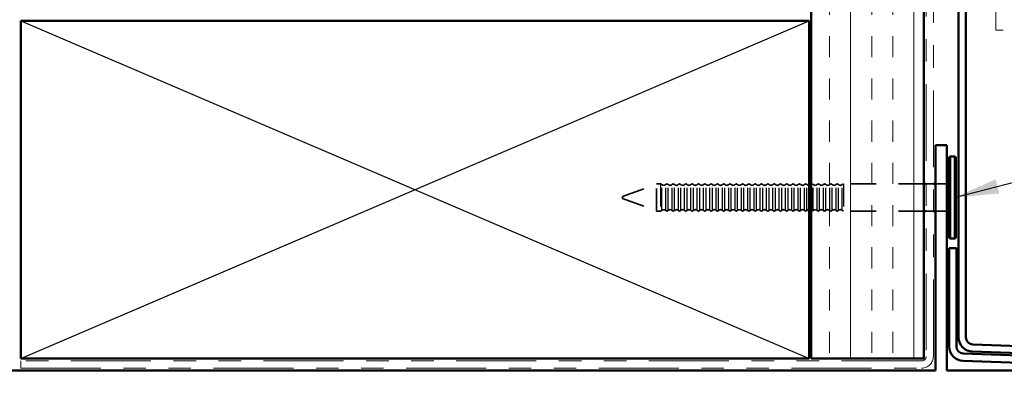
# Model space of a CAD drawing. Units: inches. Extents: x 0.6 to 33.4, y 0.6 to 21.4.
# Drawn here: x 4.2 to 8.6, y 7.2 to 8.8 of the extents above; entities that cross this region are included whole.
import ezdxf

# ---------------------------------------------------------------- set-up
doc = ezdxf.new("R2010")
doc.units = ezdxf.units.IN
doc.header["$LTSCALE"] = 2
doc.header["$MEASUREMENT"] = 0
doc.linetypes.add('DASHED', pattern=[0.2067, 0.1654, -0.0413])
doc.linetypes.add('DOUBLE_DASH_CHAIN', pattern=[1.2403, 0.6614, -0.0827, 0.1654, -0.0827, 0.1654, -0.0827])
for name, color, linetype, lineweight in [('Hatch (ANSI)', 7, 'Continuous', 18), ('Hidden (ANSI)', 7, 'DASHED', 35), ('Hidden Narrow (ANSI)', 7, 'DASHED', 25), ('Sketch Geometry (ANSI)', 7, 'Continuous', 25), ('Symbol (ANSI)', 7, 'Continuous', 25), ('Visible (ANSI)', 7, 'Continuous', 50), ('Visible Narrow (ANSI)', 7, 'Continuous', 35)]:
    doc.layers.add(name, color=color, linetype=linetype, lineweight=lineweight)
doc.styles.add('Note Text (ANSI)', font='tahoma.ttf')
doc.dimstyles.new('Default (ANSI)$7', dxfattribs={"dimscale": 2, "dimtxt": 0.12, "dimasz": 0.098425, "dimexe": 0.125, "dimexo": 0.0625, "dimgap": 0.031496, "dimtad": 0, "dimtih": 1, "dimtoh": 1, "dimrnd": 1e-08, "dimzin": 4, "dimdsep": 46, "dimtxsty": 'Note Text (ANSI)', "dimcen": 0.09, "dimdle": 0.393701, "dimclrd": 256, "dimclre": 256, "dimclrt": 256, "dimadec": 0, "dimazin": 1, "dimtfac": 1, "dimtofl": 0, "dimtmove": 0, "dimatfit": 3, "dimfxl": 1, "dimtolj": 1, "dimtzin": 4, "dimlwd": -1, "dimlwe": -1, "dimarcsym": 0})

msp = doc.modelspace()

# ---------------------------------------------------------------- hatches: boundary and pattern name
at = {"layer": 'Hatch (ANSI)', "true_color": 0x804000}
h = msp.add_hatch(dxfattribs=at)
h.set_pattern_fill('INSUL', color=36, scale=0.75, angle=90, style=0)
h.paths.add_polyline_path([(8.20046, 19.43456), (8.20046, 7.28682), (7.70046, 7.28682), (7.70046, 19.43456)])

# ---------------------------------------------------------------- linework, layer by layer
at = {"layer": 'Hidden (ANSI)', "ltscale": 0.153046}
for p, q in [((6.86246, 8.00732), (7.01358, 8.06232)), ((6.86246, 7.99732), (7.01358, 7.94232))]:
    msp.add_line(p, q, dxfattribs=at)
at = {"layer": 'Hidden (ANSI)', "ltscale": 0.179413}
msp.add_line((7.01358, 7.94232), (7.01358, 8.06232), dxfattribs=at)
at = {"layer": 'Hidden (ANSI)', "ltscale": 0.017042}
for p, q in [((7.03158, 8.06232), (7.01358, 8.06232)), ((7.03158, 7.94232), (7.01358, 7.94232))]:
    msp.add_line(p, q, dxfattribs=at)
at = {"layer": 'Hidden (ANSI)', "ltscale": 0.339782}
for p, q in [((8.20046, 8.06232), (7.84358, 8.06232)), ((8.20046, 7.94232), (7.84358, 7.94232))]:
    msp.add_line(p, q, dxfattribs=at)
at = {"layer": 'Hidden (ANSI)', "ltscale": 0.030375}
for p, q in [((8.24246, 8.06232), (8.21046, 8.06232)), ((8.24246, 7.94232), (8.21046, 7.94232))]:
    msp.add_line(p, q, dxfattribs=at)
at = {"layer": 'Hidden (ANSI)', "ltscale": 0.047517}
for p, q in [((8.30246, 8.06232), (8.25246, 8.06232)), ((8.30246, 7.94232), (8.25246, 7.94232))]:
    msp.add_line(p, q, dxfattribs=at)
at = {"layer": 'Hidden (ANSI)', "ltscale": 0.014859}
msp.add_line((6.86246, 8.00732), (6.86246, 7.99732), dxfattribs=at)
at = {"layer": 'Hidden (ANSI)', "ltscale": 0.005684}
for centre, start, end in [((7.03158, 8.05482), 43.60282, 90), ((7.84358, 8.05482), 90, 136.39718), ((7.03158, 7.94982), 270, 316.39718), ((7.84358, 7.94982), 223.60282, 270)]:
    msp.add_arc(centre, 0.0075, start, end, dxfattribs=at)
at = {"layer": 'Hidden (ANSI)', "ltscale": 0.018152}
for centre, start, end in [((7.04558, 8.06815), 223.60282, 316.39718), ((7.07358, 8.06815), 223.60282, 316.39718), ((7.10158, 8.06815), 223.60282, 316.39718), ((7.12958, 8.06815), 223.60282, 316.39718), ((7.15758, 8.06815), 223.60282, 316.39718), ((7.18558, 8.06815), 223.60282, 316.39718), ((7.21358, 8.06815), 223.60282, 316.39718), ((7.24158, 8.06815), 223.60282, 316.39718), ((7.26958, 8.06815), 223.60282, 316.39718), ((7.29758, 8.06815), 223.60282, 316.39718), ((7.32558, 8.06815), 223.60282, 316.39718), ((7.35358, 8.06815), 223.60282, 316.39718), ((7.38158, 8.06815), 223.60282, 316.39718), ((7.40958, 8.06815), 223.60282, 316.39718), ((7.43758, 8.06815), 223.60282, 316.39718), ((7.46558, 8.06815), 223.60282, 316.39718), ((7.49358, 8.06815), 223.60282, 316.39718), ((7.52158, 8.06815), 223.60282, 316.39718), ((7.54958, 8.06815), 223.60282, 316.39718), ((7.57758, 8.06815), 223.60282, 316.39718), ((7.60558, 8.06815), 223.60282, 316.39718), ((7.63358, 8.06815), 223.60282, 316.39718), ((7.66158, 8.06815), 223.60282, 316.39718), ((7.71758, 8.06815), 223.60282, 316.39718), ((7.74558, 8.06815), 223.60282, 316.39718), ((7.77358, 8.06815), 223.60282, 316.39718), ((7.80158, 8.06815), 223.60282, 316.39718), ((7.82958, 8.06815), 223.60282, 316.39718), ((7.04558, 7.93649), 43.60282, 136.39718), ((7.07358, 7.93649), 43.60282, 136.39718), ((7.10158, 7.93649), 43.60282, 136.39718), ((7.12958, 7.93649), 43.60282, 136.39718), ((7.15758, 7.93649), 43.60282, 136.39718), ((7.18558, 7.93649), 43.60282, 136.39718), ((7.21358, 7.93649), 43.60282, 136.39718), ((7.24158, 7.93649), 43.60282, 136.39718), ((7.26958, 7.93649), 43.60282, 136.39718), ((7.29758, 7.93649), 43.60282, 136.39718), ((7.32558, 7.93649), 43.60282, 136.39718), ((7.35358, 7.93649), 43.60282, 136.39718), ((7.38158, 7.93649), 43.60282, 136.39718), ((7.40958, 7.93649), 43.60282, 136.39718), ((7.43758, 7.93649), 43.60282, 136.39718), ((7.46558, 7.93649), 43.60282, 136.39718), ((7.49358, 7.93649), 43.60282, 136.39718), ((7.52158, 7.93649), 43.60282, 136.39718), ((7.54958, 7.93649), 43.60282, 136.39718), ((7.57758, 7.93649), 43.60282, 136.39718), ((7.60558, 7.93649), 43.60282, 136.39718), ((7.63358, 7.93649), 43.60282, 136.39718), ((7.66158, 7.93649), 43.60282, 136.39718), ((7.71758, 7.93649), 43.60282, 136.39718), ((7.74558, 7.93649), 43.60282, 136.39718), ((7.77358, 7.93649), 43.60282, 136.39718), ((7.80158, 7.93649), 43.60282, 136.39718), ((7.82958, 7.93649), 43.60282, 136.39718)]:
    msp.add_arc(centre, 0.01183, start, end, dxfattribs=at)
at = {"layer": 'Hidden (ANSI)', "ltscale": 0.011468}
for centre, start, end in [((7.05958, 8.05482), 43.60282, 136.39718), ((7.08758, 8.05482), 43.60282, 136.39718), ((7.11558, 8.05482), 43.60282, 136.39718), ((7.14358, 8.05482), 43.60282, 136.39718), ((7.17158, 8.05482), 43.60282, 136.39718), ((7.19958, 8.05482), 43.60282, 136.39718), ((7.22758, 8.05482), 43.60282, 136.39718), ((7.25558, 8.05482), 43.60282, 136.39718), ((7.28358, 8.05482), 43.60282, 136.39718), ((7.31158, 8.05482), 43.60282, 136.39718), ((7.33958, 8.05482), 43.60282, 136.39718), ((7.36758, 8.05482), 43.60282, 136.39718), ((7.39558, 8.05482), 43.60282, 136.39718), ((7.42358, 8.05482), 43.60282, 136.39718), ((7.45158, 8.05482), 43.60282, 136.39718), ((7.47958, 8.05482), 43.60282, 136.39718), ((7.50758, 8.05482), 43.60282, 136.39718), ((7.53558, 8.05482), 43.60282, 136.39718), ((7.56358, 8.05482), 43.60282, 136.39718), ((7.59158, 8.05482), 43.60282, 136.39718), ((7.61958, 8.05482), 43.60282, 136.39718), ((7.64758, 8.05482), 43.60282, 136.39718), ((7.67558, 8.05482), 43.60282, 136.39718), ((7.73158, 8.05482), 43.60282, 136.39718), ((7.75958, 8.05482), 43.60282, 136.39718), ((7.78758, 8.05482), 43.60282, 136.39718), ((7.81558, 8.05482), 43.60282, 136.39718), ((7.05958, 7.94982), 223.60282, 316.39718), ((7.08758, 7.94982), 223.60282, 316.39718), ((7.11558, 7.94982), 223.60282, 316.39718), ((7.14358, 7.94982), 223.60282, 316.39718), ((7.17158, 7.94982), 223.60282, 316.39718), ((7.19958, 7.94982), 223.60282, 316.39718), ((7.22758, 7.94982), 223.60282, 316.39718), ((7.25558, 7.94982), 223.60282, 316.39718), ((7.28358, 7.94982), 223.60282, 316.39718), ((7.31158, 7.94982), 223.60282, 316.39718), ((7.33958, 7.94982), 223.60282, 316.39718), ((7.36758, 7.94982), 223.60282, 316.39718), ((7.39558, 7.94982), 223.60282, 316.39718), ((7.42358, 7.94982), 223.60282, 316.39718), ((7.45158, 7.94982), 223.60282, 316.39718), ((7.47958, 7.94982), 223.60282, 316.39718), ((7.50758, 7.94982), 223.60282, 316.39718), ((7.53558, 7.94982), 223.60282, 316.39718), ((7.56358, 7.94982), 223.60282, 316.39718), ((7.59158, 7.94982), 223.60282, 316.39718), ((7.61958, 7.94982), 223.60282, 316.39718), ((7.64758, 7.94982), 223.60282, 316.39718), ((7.67558, 7.94982), 223.60282, 316.39718), ((7.73158, 7.94982), 223.60282, 316.39718), ((7.75958, 7.94982), 223.60282, 316.39718), ((7.78758, 7.94982), 223.60282, 316.39718), ((7.81558, 7.94982), 223.60282, 316.39718)]:
    msp.add_arc(centre, 0.0075, start, end, dxfattribs=at)
at = {"layer": 'Hidden (ANSI)', "ltscale": 0.009873}
for centre, start, end in [((7.68958, 8.06815), 223.60282, 274.30725), ((7.68958, 7.93649), 85.69275, 136.39718)]:
    msp.add_arc(centre, 0.01183, start, end, dxfattribs=at)
at = {"layer": 'Hidden (ANSI)', "ltscale": 0.008739}
for centre, start, end in [((7.70358, 8.05482), 43.60282, 114.50889), ((7.70358, 7.94982), 245.49111, 316.39718)]:
    msp.add_arc(centre, 0.0075, start, end, dxfattribs=at)
at = {"layer": 'Hidden Narrow (ANSI)', "ltscale": 0.179413}
for p, q in [((7.03158, 8.06232), (7.03158, 7.94232)), ((7.84358, 8.06232), (7.84358, 7.94232))]:
    msp.add_line(p, q, dxfattribs=at)
at = {"layer": 'Hidden Narrow (ANSI)', "ltscale": 0.17245}
for p, q in [((7.03701, 7.94465), (7.03701, 8.05999)), ((7.05414, 7.94465), (7.05414, 8.05999)), ((7.06501, 7.94465), (7.06501, 8.05999)), ((7.08214, 7.94465), (7.08214, 8.05999)), ((7.09301, 7.94465), (7.09301, 8.05999)), ((7.11014, 7.94465), (7.11014, 8.05999)), ((7.12101, 7.94465), (7.12101, 8.05999)), ((7.13814, 7.94465), (7.13814, 8.05999)), ((7.14901, 7.94465), (7.14901, 8.05999)), ((7.16614, 7.94465), (7.16614, 8.05999)), ((7.17701, 7.94465), (7.17701, 8.05999)), ((7.19414, 7.94465), (7.19414, 8.05999)), ((7.20501, 7.94465), (7.20501, 8.05999)), ((7.22214, 7.94465), (7.22214, 8.05999)), ((7.23301, 7.94465), (7.23301, 8.05999)), ((7.25014, 7.94465), (7.25014, 8.05999)), ((7.26101, 7.94465), (7.26101, 8.05999)), ((7.27814, 7.94465), (7.27814, 8.05999)), ((7.28901, 7.94465), (7.28901, 8.05999)), ((7.30614, 7.94465), (7.30614, 8.05999)), ((7.31701, 7.94465), (7.31701, 8.05999)), ((7.33414, 7.94465), (7.33414, 8.05999)), ((7.34501, 7.94465), (7.34501, 8.05999)), ((7.36214, 7.94465), (7.36214, 8.05999)), ((7.37301, 7.94465), (7.37301, 8.05999)), ((7.39014, 7.94465), (7.39014, 8.05999)), ((7.40101, 7.94465), (7.40101, 8.05999)), ((7.41814, 7.94465), (7.41814, 8.05999)), ((7.42901, 7.94465), (7.42901, 8.05999)), ((7.44614, 7.94465), (7.44614, 8.05999)), ((7.45701, 7.94465), (7.45701, 8.05999)), ((7.47414, 7.94465), (7.47414, 8.05999)), ((7.48501, 7.94465), (7.48501, 8.05999)), ((7.50214, 7.94465), (7.50214, 8.05999)), ((7.51301, 7.94465), (7.51301, 8.05999)), ((7.53014, 7.94465), (7.53014, 8.05999)), ((7.54101, 7.94465), (7.54101, 8.05999)), ((7.55814, 7.94465), (7.55814, 8.05999)), ((7.56901, 7.94465), (7.56901, 8.05999)), ((7.58614, 7.94465), (7.58614, 8.05999)), ((7.59701, 7.94465), (7.59701, 8.05999)), ((7.61414, 7.94465), (7.61414, 8.05999)), ((7.62501, 7.94465), (7.62501, 8.05999)), ((7.64214, 7.94465), (7.64214, 8.05999)), ((7.65301, 7.94465), (7.65301, 8.05999)), ((7.67014, 7.94465), (7.67014, 8.05999)), ((7.68101, 7.94465), (7.68101, 8.05999)), ((7.70901, 7.94465), (7.70901, 8.05999)), ((7.72614, 7.94465), (7.72614, 8.05999)), ((7.73701, 7.94465), (7.73701, 8.05999)), ((7.75414, 7.94465), (7.75414, 8.05999)), ((7.76501, 7.94465), (7.76501, 8.05999)), ((7.78214, 7.94465), (7.78214, 8.05999)), ((7.79301, 7.94465), (7.79301, 8.05999)), ((7.81014, 7.94465), (7.81014, 8.05999)), ((7.82101, 7.94465), (7.82101, 8.05999)), ((7.83814, 7.94465), (7.83814, 8.05999))]:
    msp.add_line(p, q, dxfattribs=at)
at = {"layer": 'Sketch Geometry (ANSI)', "color": 36, "true_color": 0x804000}
for p, q in [((4.19046, 7.28682), (7.69046, 8.78682)), ((4.19046, 8.78682), (7.69046, 7.28682))]:
    msp.add_line(p, q, dxfattribs=at)
at = {"layer": 'Visible (ANSI)', "color": 36, "true_color": 0x804000}
for p, q in [((7.70046, 7.28682), (7.70046, 19.43456)), ((8.20046, 19.43456), (8.20046, 7.28682)), ((4.19046, 7.28682), (4.19046, 8.78682)), ((4.19046, 8.78682), (7.69046, 8.78682)), ((7.69046, 8.78682), (7.69046, 7.28682)), ((7.69046, 7.28682), (4.19046, 7.28682)), ((8.20046, 7.28682), (7.70046, 7.28682))]:
    msp.add_line(p, q, dxfattribs=at)
at = {"layer": 'Visible (ANSI)', "color": 30, "linetype": 'DOUBLE_DASH_CHAIN', "lineweight": 18, "ltscale": 0.25753, "true_color": 0xff8000}
for p, q in [((8.21046, 19.43456), (8.21046, 7.29682)), ((8.24246, 7.29682), (8.24246, 19.43456))]:
    msp.add_line(p, q, dxfattribs=at)
at = {"layer": 'Visible (ANSI)', "color": 30, "linetype": 'DOUBLE_DASH_CHAIN', "lineweight": 18, "ltscale": 0.251955, "true_color": 0xff8000}
msp.add_line((8.55246, 11.24482), (8.55246, 8.74482), dxfattribs=at)
at = {"layer": 'Visible (ANSI)', "color": 30, "linetype": 'DOUBLE_DASH_CHAIN', "lineweight": 18, "ltscale": 0.25103, "true_color": 0xff8000}
msp.add_line((8.52046, 8.74482), (8.52046, 11.23564), dxfattribs=at)
at = {"layer": 'Visible (ANSI)', "color": 1, "true_color": 0xff0000}
for p, q in [((8.35446, 7.38176), (8.35446, 10.3373)), ((8.38646, 10.3373), (8.38646, 7.38176)), ((8.31246, 7.3412), (8.31246, 7.77724)), ((8.31246, 7.77724), (8.34446, 7.77724)), ((8.34446, 7.77724), (8.34446, 7.3412)), ((8.41735, 7.34978), (10.11216, 7.2906)), ((8.37535, 7.30922), (10.09331, 7.24923)), ((10.11104, 7.25861), (8.41623, 7.3178)), ((10.09219, 7.21725), (8.37423, 7.27724))]:
    msp.add_line(p, q, dxfattribs=at)
at = {"layer": 'Visible (ANSI)', "color": 30, "linetype": 'DOUBLE_DASH_CHAIN', "lineweight": 18, "ltscale": 0.004979, "true_color": 0xff8000}
for p, q in [((8.55246, 8.74482), (8.52046, 8.74482)), ((4.19046, 7.27682), (4.19046, 7.24482))]:
    msp.add_line(p, q, dxfattribs=at)
at = {"layer": 'Visible (ANSI)', "color": 8, "true_color": 0x808080}
for p, q in [((8.25246, 8.23482), (8.30246, 8.23482)), ((8.25246, 7.23482), (8.25246, 8.23482)), ((8.30246, 8.23482), (8.30246, 7.23482)), ((3.68046, 7.23482), (8.25246, 7.23482)), ((8.30246, 7.23482), (9.30246, 7.23482))]:
    msp.add_line(p, q, dxfattribs=at)
at = {"layer": 'Visible (ANSI)'}
for p, q in [((8.31246, 7.82582), (8.31246, 8.17882)), ((8.33646, 8.18482), (8.31846, 8.18482)), ((8.34246, 8.17882), (8.34246, 7.82582)), ((8.21046, 8.06232), (8.20046, 8.06232)), ((8.25246, 8.06232), (8.24246, 8.06232)), ((8.30646, 8.06232), (8.30246, 8.06232)), ((8.21046, 7.94232), (8.20046, 7.94232)), ((8.25246, 7.94232), (8.24246, 7.94232)), ((8.30646, 7.94232), (8.30246, 7.94232)), ((8.33646, 7.81982), (8.31846, 7.81982))]:
    msp.add_line(p, q, dxfattribs=at)
at = {"layer": 'Visible (ANSI)', "color": 30, "linetype": 'DOUBLE_DASH_CHAIN', "lineweight": 18, "ltscale": 0.268752, "true_color": 0xff8000}
for p, q in [((8.19046, 7.27682), (4.19046, 7.27682)), ((4.19046, 7.24482), (8.19046, 7.24482))]:
    msp.add_line(p, q, dxfattribs=at)
at = {"layer": 'Visible (ANSI)'}
for centre, radius, start, end in [((8.31846, 8.17882), 0.006, 90, 180), ((8.33646, 8.17882), 0.006, 0, 90), ((7.68958, 8.06815), 0.01183, 274.30725, 316.39718), ((7.70358, 8.05482), 0.0075, 114.50889, 136.39718), ((8.30646, 8.06832), 0.006, 270, 0), ((7.68958, 7.93649), 0.01183, 43.60282, 85.69275), ((7.70358, 7.94982), 0.0075, 223.60282, 245.49111), ((8.30646, 7.93632), 0.006, 0, 90), ((8.31846, 7.82582), 0.006, 180, 270), ((8.33646, 7.82582), 0.006, 270, 0)]:
    msp.add_arc(centre, radius, start, end, dxfattribs=at)
at = {"layer": 'Visible (ANSI)', "color": 1, "true_color": 0xff0000}
for centre, radius in [((8.41846, 7.38176), 0.064), ((8.41846, 7.38176), 0.032), ((8.37646, 7.3412), 0.064), ((8.37646, 7.3412), 0.032)]:
    msp.add_arc(centre, radius, 180, 268, dxfattribs=at)
at = {"layer": 'Visible (ANSI)', "color": 30, "linetype": 'DOUBLE_DASH_CHAIN', "lineweight": 18, "ltscale": 0.004886, "true_color": 0xff8000}
msp.add_arc((8.19046, 7.29682), 0.02, 270, 0, dxfattribs=at)
at = {"layer": 'Visible (ANSI)', "color": 30, "linetype": 'DOUBLE_DASH_CHAIN', "lineweight": 18, "ltscale": 0.012864, "true_color": 0xff8000}
msp.add_arc((8.19046, 7.29682), 0.052, 270, 0, dxfattribs=at)
at = {"layer": 'Visible Narrow (ANSI)'}
for p, q in [((8.31846, 8.18482), (8.31846, 7.81982)), ((8.33646, 7.81982), (8.33646, 8.18482)), ((7.69814, 7.94465), (7.69814, 8.05999)), ((8.30646, 7.94232), (8.30646, 8.06232))]:
    msp.add_line(p, q, dxfattribs=at)

# ---------------------------------------------------------------- leaders
at = {"layer": 'Symbol (ANSI)', "annotation_type": 0, "has_hookline": 1, "hookline_direction": 0, "text_width": 2.24043}
msp.add_leader([(8.33646, 8.00232), (12.35888, 9.04426)], dimstyle='Default (ANSI)$7', override={"dimtad": 0}, dxfattribs=at)

doc.saveas('drawing.dxf')
